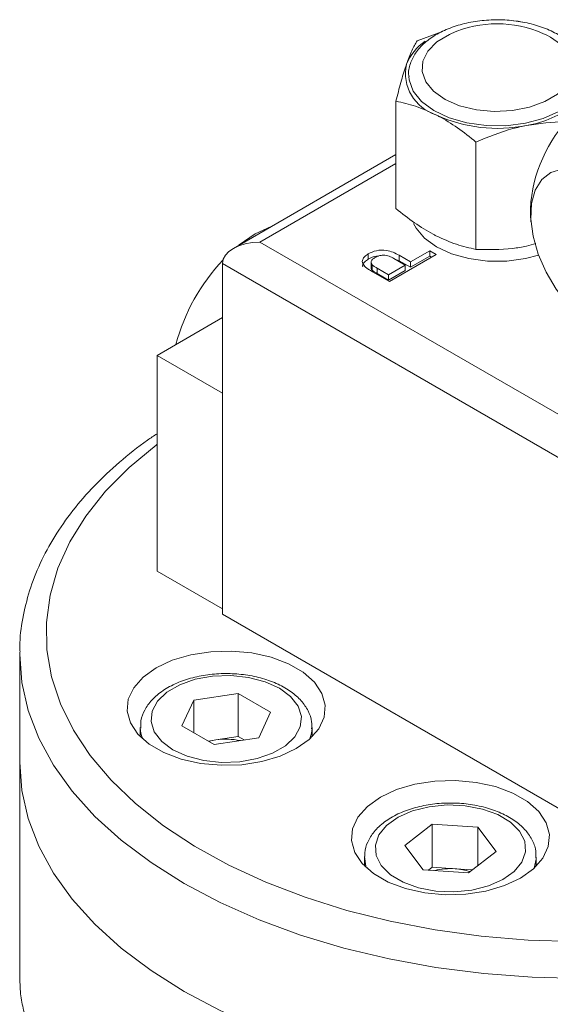
# Model space of a CAD drawing. Units: millimetres. Extents: x 0 to 420, y 0 to 297.
# Drawn here: x 332 to 352, y 232 to 269 of the extents above; entities that cross this region are included whole.
import ezdxf

# ---------------------------------------------------------------- set-up
doc = ezdxf.new("R2010")
doc.units = ezdxf.units.MM
doc.linetypes.add('SLD-Durchgehend', pattern=[0])

msp = doc.modelspace()

# ---------------------------------------------------------------- linework, layer by layer
at = {"color": 7, "linetype": 'SLD-Durchgehend', "lineweight": 15}
for p, q in [((351.08915, 269.31613), (350.90599, 269.32156)), ((351.24001, 269.27748), (351.08915, 269.31613)), ((348.21593, 268.92035), (347.2581, 268.57315)), ((346.45717, 266.28634), (346.45717, 262.22422)), ((349.48729, 264.74251), (349.48729, 260.6804)), ((346.45717, 264.26728), (340.30804, 260.71746)), ((351.75096, 260.89991), (351.40281, 260.79663)), ((345.41153, 260.30856), (345.41153, 260.51269)), ((347.98563, 260.48101), (346.21786, 259.4605)), ((346.578, 260.45627), (347.01109, 260.20625)), ((347.01109, 260.20625), (347.73633, 260.62492)), ((347.01109, 260.00212), (347.73633, 260.42079)), ((347.73633, 260.62492), (347.98563, 260.48101)), ((347.73633, 260.42079), (347.73633, 260.62492)), ((347.73633, 260.42079), (347.80882, 260.37894)), ((339.89375, 246.87124), (339.89375, 260.14003)), ((345.52103, 260.21244), (345.52103, 259.95727)), ((345.56239, 259.88825), (345.56239, 260.09239)), ((346.17253, 259.72217), (346.80712, 260.0885)), ((346.80712, 260.0885), (346.38076, 260.33463)), ((346.41678, 260.31384), (346.578, 260.25213)), ((346.578, 260.25213), (347.01109, 260.00212)), ((346.80712, 259.88437), (346.80712, 260.0885)), ((347.01109, 260.00212), (347.01109, 260.20625)), ((346.21786, 259.4605), (345.56841, 259.83542)), ((345.75042, 259.96584), (346.17253, 259.72217)), ((345.75042, 259.76171), (346.17253, 259.51803)), ((346.17253, 259.51803), (346.80712, 259.88437)), ((346.17253, 259.51803), (346.17253, 259.72217)), ((339.89375, 258.09821), (337.41888, 256.6695)), ((339.89375, 255.24079), (337.41888, 256.6695)), ((337.41888, 256.6695), (337.41888, 248.50409)), ((339.89375, 255.24079), (339.89375, 247.07538)), ((339.89375, 247.07538), (337.41888, 248.50409)), ((339.89375, 246.87124), (354.67228, 238.33978)), ((332.2202, 245.36076), (332.22064, 245.43941)), ((332.2202, 245.36076), (332.2202, 241.27805)), ((338.80634, 243.62098), (340.48495, 243.88064)), ((341.71378, 243.17125), (340.48495, 243.88064)), ((340.48495, 242.24756), (340.48495, 243.88064)), ((338.35656, 242.65194), (338.80634, 243.62098)), ((338.80634, 242.39229), (338.80634, 243.62098)), ((341.264, 242.20221), (341.71378, 243.17125)), ((336.78517, 242.58498), (336.78517, 242.23986)), ((338.35656, 242.65194), (339.58539, 241.94256)), ((343.28517, 242.23986), (343.28517, 242.58498)), ((341.264, 242.20221), (339.58539, 241.94256)), ((339.64565, 242.11773), (340.48495, 242.24756)), ((340.71154, 242.11675), (340.48495, 242.24756)), ((339.35881, 242.07336), (339.64565, 242.11773)), ((332.2202, 241.27805), (332.2202, 233.13154)), ((346.79434, 238.12945), (347.83187, 238.93426)), ((347.83187, 238.93426), (349.55797, 238.81796)), ((347.83187, 237.30118), (347.83187, 238.93426)), ((350.24656, 237.89685), (349.55797, 238.81796)), ((349.55797, 237.36271), (349.55797, 238.81796)), ((346.79434, 238.12945), (347.48293, 237.20834)), ((349.20904, 237.09204), (350.24656, 237.89685)), ((345.27045, 237.68653), (345.27045, 237.34141)), ((351.77045, 237.34141), (351.77045, 237.68653)), ((349.20904, 237.09204), (347.48293, 237.20834)), ((347.69386, 237.19413), (347.83187, 237.30118)), ((347.83187, 237.30118), (348.69492, 237.24303)), ((348.69492, 237.24303), (349.34704, 237.19909))]:
    msp.add_line(p, q, dxfattribs=at)
at = {"color": 8, "linetype": 'SLD-Durchgehend', "lineweight": 0}
for p, q in [((346.45717, 263.92915), (341.30796, 260.95657)), ((341.30796, 260.95657), (354.67228, 253.24152)), ((346.578, 260.25213), (346.578, 260.45627)), ((354.67228, 251.60857), (339.89375, 260.14003)), ((345.75042, 259.76171), (345.75042, 259.96584))]:
    msp.add_line(p, q, dxfattribs=at)
at = {"color": 7, "linetype": 'SLD-Durchgehend', "lineweight": 15, "flags": 128}
for points in [[(348.55797, 268.84926), (348.4821, 268.81459), (348.00723, 268.5281), (347.66492, 268.18433), (347.47506, 267.80326), (347.4487, 267.40704), (347.58736, 267.01868), (347.88298, 266.66077), (348.31839, 266.35409), (348.86828, 266.11649), (349.50068, 265.96175), (350.17886, 265.89888), (350.86339, 265.93154), (351.5145, 266.05781), (352.09434, 266.27037), (352.56921, 266.55685), (352.91152, 266.90062), (353.10138, 267.28169), (353.10791, 267.30638)], [(353.17012, 266.29859), (353.10225, 266.23529), (352.62723, 265.90011), (352.03493, 265.63435), (351.35504, 265.45135), (350.62166, 265.36027), (349.87156, 265.36568), (349.14235, 265.46731), (348.4706, 265.66007), (347.88999, 265.93429), (347.42964, 266.27622), (347.11263, 266.66871), (346.95486, 267.09209), (346.93981, 267.22493)], [(354.00053, 257.74699), (354.52595, 257.50966), (355.02679, 257.4154), (355.47965, 257.46861), (355.86335, 257.66682), (356.15994, 258.00074), (356.35557, 258.45477), (356.44107, 259.00768), (356.41246, 259.63361), (356.27107, 260.3033), (356.02351, 260.98542), (355.68135, 261.6481), (355.26061, 262.26033), (354.78094, 262.7935), (354.26479, 263.22266), (353.73627, 263.52777), (353.22012, 263.69454), (352.74045, 263.71518), (352.31971, 263.58873), (351.97755, 263.3211), (351.72999, 262.9248), (351.5886, 262.41836), (351.55999, 261.82547), (351.64549, 261.17384), (351.84112, 260.49395), (352.13771, 259.81758), (352.52141, 259.17637), (352.97427, 258.6003), (353.47512, 258.11629), (354.00053, 257.74699)], [(341.13119, 261.26173), (341.73338, 261.54297), (341.74529, 261.54717)], [(347.12837, 261.6607), (347.2206, 261.47988), (347.53637, 261.10135), (347.99012, 260.77288), (348.55912, 260.51093), (349.21481, 260.32864), (349.92434, 260.23516), (350.6521, 260.23516), (351.36163, 260.32864), (351.85512, 260.45581)], [(340.51708, 260.83813), (340.52899, 260.84769), (341.13119, 261.26173)], [(342.68682, 241.7891), (343.18019, 242.14082), (343.5361, 242.54406), (343.739, 242.98121), (343.78003, 243.43317), (343.65739, 243.88017), (343.37645, 244.30268), (342.94947, 244.68224), (342.39512, 245.00226), (341.73764, 245.24874), (341.00574, 245.41093), (340.23143, 245.48173), (339.44854, 245.45804), (338.69129, 245.34091), (337.99277, 245.13545), (337.38352, 244.85063), (336.89016, 244.49892), (336.53424, 244.09567), (336.33134, 243.65852), (336.29031, 243.20657), (336.41295, 242.75957), (336.6939, 242.33706), (337.12087, 241.9575), (337.67522, 241.63748), (338.33271, 241.39099), (339.0646, 241.2288), (339.83891, 241.15801), (340.6218, 241.18169), (341.37905, 241.29883), (342.07757, 241.50429), (342.68682, 241.7891)], [(339.64565, 242.11773), (339.45923, 242.0812), (339.38051, 242.06083)], [(332.2202, 241.27805), (332.30106, 240.20888), (332.54304, 239.14785), (332.94428, 238.10302), (333.50173, 237.08237), (334.21116, 236.09364), (335.06716, 235.14437), (336.06322, 234.24178), (337.19176, 233.39274), (338.44418, 232.60372), (339.81096, 231.88071), (341.2817, 231.22922), (342.8452, 230.6542), (344.48956, 230.16004), (346.20227, 229.7505), (347.9703, 229.42869), (349.78018, 229.19706), (351.61814, 229.05737), (353.4702, 229.01069), (355.32226, 229.05737), (357.16022, 229.19706), (358.9701, 229.42869), (360.73813, 229.7505), (362.45084, 230.16004), (364.0952, 230.6542), (365.6587, 231.22922), (367.12944, 231.88071), (368.49622, 232.60372)], [(332.2202, 241.27805), (332.30106, 240.20888), (332.54304, 239.14785), (332.94428, 238.10302), (333.50173, 237.08237), (334.21116, 236.09364), (335.06716, 235.14437), (336.06322, 234.24178), (337.19176, 233.39274), (338.44418, 232.60372)], [(351.1721, 236.89065), (351.66547, 237.24237), (352.02138, 237.64561), (352.22428, 238.08277), (352.26531, 238.53472), (352.14267, 238.98172), (351.86173, 239.40423), (351.43475, 239.78379), (350.8804, 240.10381), (350.22292, 240.3503), (349.49102, 240.51248), (348.71671, 240.58328), (347.93382, 240.5596), (347.17657, 240.44246), (346.47806, 240.237), (345.8688, 239.95218), (345.37544, 239.60047), (345.01953, 239.19722), (344.81662, 238.76007), (344.77559, 238.30812), (344.89823, 237.86112), (345.17918, 237.43861), (345.60616, 237.05905), (346.1605, 236.73903), (346.81799, 236.49254), (347.54988, 236.33035), (348.32419, 236.25956), (349.10708, 236.28324), (349.86433, 236.40038), (350.56285, 236.60584), (351.1721, 236.89065)], [(338.44418, 232.60372), (339.81096, 231.88071), (341.2817, 231.22922), (342.8452, 230.6542), (344.48956, 230.16004), (346.20227, 229.7505), (347.9703, 229.42869), (349.78018, 229.19706), (351.61814, 229.05737), (353.4702, 229.01069), (355.32226, 229.05737), (357.16022, 229.19706), (358.9701, 229.42869), (360.73813, 229.7505), (362.45084, 230.16004), (364.0952, 230.6542), (365.6587, 231.22922), (367.12944, 231.88071), (368.49622, 232.60372), (369.74864, 233.39274), (370.87718, 234.24178), (371.87324, 235.14437), (372.18961, 235.47218)]]:
    msp.add_lwpolyline(points, dxfattribs=at)
at = {"color": 8, "linetype": 'SLD-Durchgehend', "lineweight": 0, "flags": 128}
for points in [[(337.41888, 253.30434), (337.38209, 253.27665), (336.35817, 252.42804), (335.46817, 251.53052), (334.71906, 250.59109), (334.11671, 249.61712), (333.66582, 248.61623), (333.36993, 247.59625), (333.23135, 246.56517), (333.25117, 245.53105), (333.42922, 244.50199), (333.76413, 243.48604), (334.25326, 242.49115), (334.89279, 241.52511), (335.67772, 240.59549), (336.60189, 239.70954), (337.65808, 238.87422), (338.83803, 238.09605), (340.13249, 237.38113), (341.53133, 236.73505), (343.02362, 236.16287), (344.59766, 235.66907), (346.24114, 235.2575), (347.9412, 234.9314), (349.68453, 234.69332), (351.45749, 234.54511), (353.2462, 234.48794), (355.03666, 234.52225), (356.81487, 234.64778), (358.5669, 234.86354), (360.27904, 235.16785), (361.93789, 235.55833), (363.53047, 236.03191), (365.04431, 236.58489), (366.46757, 237.21295), (367.78911, 237.91116)], [(368.49622, 236.68642), (367.12944, 235.96341), (365.6587, 235.31192), (364.0952, 234.73691), (362.45084, 234.24275), (360.73813, 233.8332), (358.9701, 233.51139), (357.16022, 233.27976), (355.32226, 233.14007), (353.4702, 233.09339), (351.61814, 233.14007), (349.78018, 233.27976), (347.9703, 233.51139), (346.20227, 233.8332), (344.48956, 234.24275), (342.8452, 234.73691), (341.2817, 235.31192), (339.81096, 235.96341), (338.44418, 236.68642), (337.19176, 237.47545), (336.06322, 238.32448), (335.06716, 239.22707), (334.21116, 240.17634), (333.50173, 241.16507), (332.94428, 242.18573), (332.54304, 243.23055), (332.30106, 244.29158), (332.2202, 245.36076)], [(338.01992, 241.74822), (338.56076, 241.50361), (339.18729, 241.34082), (339.86309, 241.26933), (340.5489, 241.29328), (341.20485, 241.41128), (341.79282, 241.61647), (342.27864, 241.89693), (342.63409, 242.23636), (342.83849, 242.61503), (342.87997, 243.01094), (342.75613, 243.40107), (342.47415, 243.76276), (342.05043, 244.07498), (341.50958, 244.31959), (340.88306, 244.48237), (340.20725, 244.55387), (339.52144, 244.52992), (338.86549, 244.41192), (338.27752, 244.20673), (337.7917, 243.92627), (337.43626, 243.58684), (337.23185, 243.20817), (337.19037, 242.81226), (337.31422, 242.42212), (337.59619, 242.06044), (338.01992, 241.74822)], [(336.87012, 242.15882), (336.80561, 242.37491), (336.78527, 242.57043)], [(343.28457, 242.54884), (343.26474, 242.37491), (343.20022, 242.15882)], [(345.90373, 237.36123), (346.25002, 237.01867), (346.72826, 236.7339), (347.31065, 236.52347), (347.96336, 236.39962), (348.64844, 236.36954), (349.32608, 236.43498), (349.9569, 236.59214), (350.50424, 236.83188), (350.93629, 237.14028), (351.22794, 237.4994), (351.36225, 237.88838), (351.33139, 238.28461), (351.13718, 238.66506), (350.79089, 239.00763), (350.31265, 239.2924), (349.73025, 239.50283), (349.07755, 239.62668), (348.39247, 239.65676), (347.71483, 239.59132), (347.084, 239.43416), (346.53666, 239.19442), (346.10461, 238.88602), (345.81296, 238.5269), (345.67866, 238.13792), (345.70951, 237.74169), (345.90373, 237.36123)], [(345.3554, 237.26037), (345.32473, 237.34508), (345.27066, 237.70768)], [(351.77022, 237.66408), (351.76767, 237.60891), (351.6855, 237.26037)]]:
    msp.add_lwpolyline(points, dxfattribs=at)
at = {"color": 7, "linetype": 'SLD-Durchgehend', "lineweight": 15}
for centre, radius, start, end in [((350.28822, 264.92807), 4.28597, 66.190208, 113.809792), ((351.22622, 266.87408), 2.12815, 34.069981, 68.14415), ((348.60956, 266.98087), 1.88813, 123.657018, 158.103815), ((348.46867, 267.34055), 1.64745, 167.93154, 252.461912), ((350.82462, 269.10561), 3.78082, 278.796656, 309.147131), ((350.2962, 270.78424), 5.52689, 245.134926, 281.550069), ((357.01666, 261.90248), 5.48072, 132.786506, 173.989455), ((356.65218, 262.10014), 5.1, 175.76932, 180), ((356.65218, 262.10014), 5.1, 180, 184.23068), ((345.36803, 255.14397), 7.4914, 136.713002, 165.016615), ((340.03447, 239.5982), 2.54935, 78.135911, 98.772855), ((348.51948, 234.72979), 2.51936, 86.006852, 103.606821), ((348.55422, 234.93991), 2.30741, 72.066619, 86.504176)]:
    msp.add_arc(centre, radius, start, end, dxfattribs=at)
msp.add_ellipse((341.30796, 260.14003), major_axis=(1.41421, 0), ratio=0.57738155, start_param=1.57079633, end_param=3.14159265, dxfattribs=at)
for points, knots in [([(353.29184, 268.21142), (353.19667, 268.32147), (352.99052, 268.55983), (352.53813, 268.85655), (351.97977, 269.1061), (351.34379, 269.27849), (350.66428, 269.36817), (349.96923, 269.37171), (349.28722, 269.28914), (348.6456, 269.1227), (348.06972, 268.8764), (347.58503, 268.55559), (347.22467, 268.18083), (347.00583, 267.7607), (346.91556, 267.42967), (346.94701, 267.2455), (346.95256, 267.21298)], [0, 0, 0, 0, 0.06497187, 0.14073331, 0.21803647, 0.29548733, 0.3727292, 0.44985597, 0.52706436, 0.60451278, 0.68243628, 0.76101325, 0.83998241, 0.90962181, 0.98404227, 1, 1, 1, 1]), ([(347.2581, 268.57315), (347.19307, 268.4588), (347.0618, 268.228), (346.9261, 267.86709), (346.85764, 267.685)], [0, 0, 0, 0, 0.49545796, 1, 1, 1, 1]), ([(346.85764, 267.685), (346.84814, 267.65758), (346.77626, 267.45002), (346.64072, 267.00729), (346.51873, 266.52812), (346.45717, 266.28634)], [0, 0, 0, 0, 0.07012366, 0.53080179, 1, 1, 1, 1]), ([(346.45717, 266.28634), (346.70323, 266.23232), (347.19984, 266.12329), (347.71321, 265.88827), (347.97223, 265.76968)], [0, 0, 0, 0, 0.49545796, 1, 1, 1, 1]), ([(347.97223, 265.76968), (348.00816, 265.75107), (348.28013, 265.6102), (348.79289, 265.2932), (349.25441, 264.92719), (349.48729, 264.74251)], [0, 0, 0, 0, 0.070123664, 0.530801786, 1, 1, 1, 1]), ([(349.48729, 264.74251), (349.949, 264.93233), (350.58028, 265.19185), (351.22866, 265.3317), (351.40281, 265.36926)], [0, 0, 0, 0, 0.7313926, 1, 1, 1, 1]), ([(351.40281, 265.36926), (351.88568, 265.4399), (352.39623, 265.51459), (352.88769, 265.49836), (352.91433, 265.49748)], [0, 0, 0, 0, 0.94579469, 1, 1, 1, 1]), ([(347.97223, 261.19706), (347.9363, 261.21567), (347.66434, 261.35654), (347.15158, 261.67354), (346.69005, 262.03955), (346.45717, 262.22422)], [0, 0, 0, 0, 0.07012366, 0.53080179, 1, 1, 1, 1]), ([(349.48729, 260.6804), (349.24124, 260.73442), (348.74462, 260.84344), (348.23125, 261.07847), (347.97223, 261.19706)], [0, 0, 0, 0, 0.49545796, 1, 1, 1, 1]), ([(351.40281, 260.79663), (351.22866, 260.76665), (350.58028, 260.65501), (349.949, 260.66967), (349.48729, 260.6804)], [0, 0, 0, 0, 0.2686074, 1, 1, 1, 1]), ([(345.323, 259.9963), (345.27457, 260.04232), (345.17789, 260.13415), (345.18227, 260.2886), (345.26866, 260.41756), (345.3639, 260.48098), (345.41153, 260.51269)], [0, 0, 0, 0, 0.28001296, 0.55891045, 0.77939555, 1, 1, 1, 1]), ([(345.41153, 260.51269), (345.50938, 260.55833), (345.70444, 260.6493), (346.18516, 260.6664), (346.42883, 260.53606), (346.578, 260.45627)], [0, 0, 0, 0, 0.28075119, 0.55970847, 1, 1, 1, 1]), ([(345.41153, 260.30856), (345.50737, 260.36179), (345.62175, 260.42531), (345.7712, 260.42721), (345.79542, 260.42752)], [0, 0, 0, 0, 0.837941877, 1, 1, 1, 1]), ([(346.38076, 260.33463), (346.32469, 260.36482), (346.21316, 260.42488), (346.00398, 260.47178), (345.80452, 260.44163), (345.71352, 260.39582), (345.66791, 260.37286)], [0, 0, 0, 0, 0.281400741, 0.559752868, 0.77935575, 1, 1, 1, 1]), ([(345.20157, 260.01518), (345.19828, 260.04133), (345.1897, 260.10943), (345.2715, 260.21354), (345.36484, 260.27688), (345.41153, 260.30856)], [0, 0, 0, 0, 0.23749954, 0.61864662, 1, 1, 1, 1]), ([(345.66791, 260.37286), (345.6348, 260.35116), (345.56863, 260.3078), (345.52216, 260.23072), (345.5163, 260.15531), (345.54703, 260.11335), (345.56239, 260.09239)], [0, 0, 0, 0, 0.28026085, 0.5600775, 0.78014974, 1, 1, 1, 1]), ([(345.56239, 260.09239), (345.59448, 260.06729), (345.65184, 260.02244), (345.72028, 259.98315), (345.75042, 259.96584)], [0, 0, 0, 0, 0.55958492, 1, 1, 1, 1]), ([(345.56841, 259.83542), (345.51948, 259.86389), (345.43213, 259.91473), (345.35634, 259.97138), (345.323, 259.9963)], [0, 0, 0, 0, 0.56010052, 1, 1, 1, 1]), ([(345.52568, 259.98275), (345.52449, 259.97248), (345.52067, 259.93952), (345.54538, 259.90915), (345.56239, 259.88825)], [0, 0, 0, 0, 0.31171718, 1, 1, 1, 1]), ([(345.56239, 259.88825), (345.59448, 259.86315), (345.65184, 259.8183), (345.72028, 259.77901), (345.75042, 259.76171)], [0, 0, 0, 0, 0.55958492, 1, 1, 1, 1]), ([(337.41888, 253.70376), (337.29769, 253.62465), (336.78179, 253.28782), (335.98119, 252.63292), (335.02926, 251.74387), (334.21132, 250.80247), (333.52436, 249.82143), (332.9781, 248.80751), (332.57156, 247.77018), (332.32308, 246.71881), (332.21272, 245.94087), (332.2294, 245.51756), (332.2322, 245.44657)], [0, 0, 0, 0, 0.0366698, 0.15611372, 0.27544897, 0.39447962, 0.51294882, 0.63057601, 0.74713357, 0.86254365, 0.97694823, 1, 1, 1, 1]), ([(343.26621, 242.53957), (343.27142, 242.62632), (343.28539, 242.85901), (343.14789, 243.22673), (342.88718, 243.61294), (342.50291, 243.95349), (342.00963, 244.2394), (341.42379, 244.45637), (340.77547, 244.59319), (340.09564, 244.64442), (339.41333, 244.60852), (338.7567, 244.48644), (338.15224, 244.28104), (337.62562, 243.99623), (337.21467, 243.64981), (336.94062, 243.26072), (336.79381, 242.8952), (336.80041, 242.66121), (336.80302, 242.56853)], [0, 0, 0, 0, 0.036608912, 0.098199608, 0.160160862, 0.22473584, 0.291858362, 0.360069242, 0.428179143, 0.496097591, 0.563985473, 0.632042899, 0.700481722, 0.76954889, 0.839304968, 0.901386376, 0.960939557, 1, 1, 1, 1]), ([(351.75681, 237.65798), (351.75629, 237.77095), (351.75512, 238.02978), (351.58699, 238.41535), (351.29929, 238.79207), (350.89067, 239.12186), (350.37539, 239.39406), (349.77349, 239.59446), (349.11588, 239.71312), (348.43309, 239.7456), (347.75396, 239.69097), (347.10643, 239.55065), (346.5165, 239.32777), (346.01006, 239.02645), (345.62347, 238.66615), (345.38178, 238.26686), (345.26784, 237.9424), (345.28268, 237.75699), (345.28633, 237.71131)], [0, 0, 0, 0, 0.04796212, 0.10988345, 0.1728054, 0.23855228, 0.30659779, 0.3753834, 0.44400831, 0.51246332, 0.58093464, 0.64961432, 0.71873573, 0.78853129, 0.85894572, 0.92086021, 0.98050189, 1, 1, 1, 1]), ([(332.22319, 233.1316), (332.23119, 232.89267), (332.24658, 232.43256), (332.37569, 231.8368), (332.52352, 231.35255), (332.59777, 231.10935)], [0, 0, 0, 0, 0.34968726, 0.67340208, 1, 1, 1, 1])]:
    msp.add_open_spline(points, degree=3, knots=knots, dxfattribs=at)

doc.saveas('drawing.dxf')
